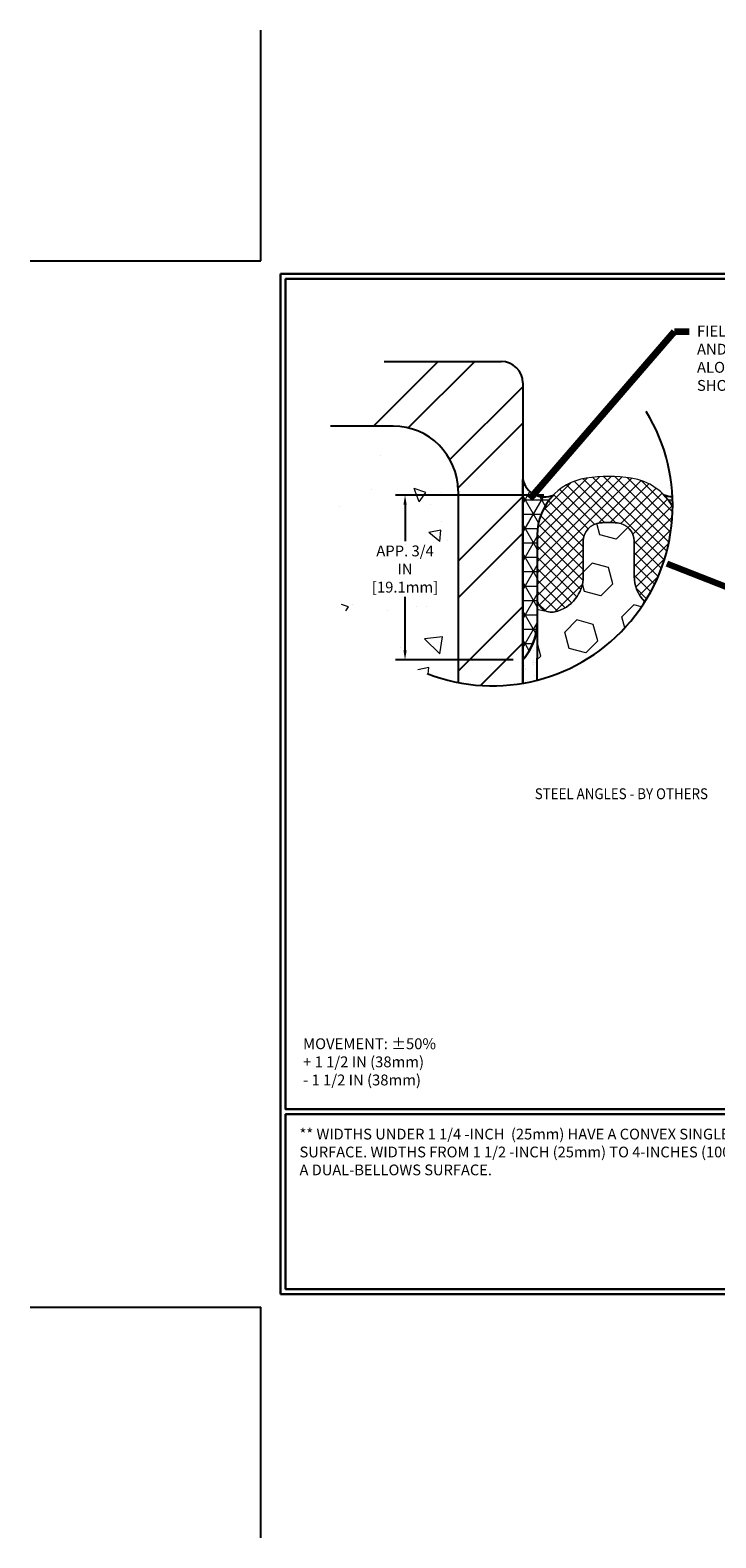
# Model space of a CAD drawing. Extents: x 213 to 2303, y 389 to 568.
# Drawn here: x 213 to 224, y 389 to 412 of the extents above; entities that cross this region are included whole.
import ezdxf

# ---------------------------------------------------------------- set-up
doc = ezdxf.new("R2010")
doc.units = 0
doc.header["$LTSCALE"] = 5
doc.header["$MEASUREMENT"] = 0
doc.layers.get('DEFPOINTS').update_dxf_attribs({"linetype": 'CONTINUOUS'})
for name, color, linetype, lineweight in [('CONCRETEHATCH', 130, 'CONTINUOUS', 9), ('CORNER BEAD - H', 50, 'CONTINUOUS', 15), ('CORNER BEAD - L', 52, 'CONTINUOUS', 25), ('EPOXY ADHESIVE - H', 50, 'CONTINUOUS', 15), ('EPOXY ADHESIVE - L', 52, 'CONTINUOUS', 25), ('FOAM INSERT - H', 150, 'CONTINUOUS', 15), ('SILICONE BELLOWS - H', 20, 'CONTINUOUS', 13), ('SILICONE BELLOWS - L', 22, 'CONTINUOUS', 13), ('TBLOCK-T5', 111, 'CONTINUOUS', 30), ('TEXT - 4', 241, 'CONTINUOUS', 25)]:
    doc.layers.add(name, color=color, linetype=linetype, lineweight=lineweight)
doc.layers.add('DIMS', color=50, linetype='CONTINUOUS')
doc.layers.add('STEEL', color=150, linetype='CONTINUOUS')
doc.styles.add('ROMANS', font='romans', dxfattribs={"width": 0.9})
doc.dimstyles.get("Standard").update_dxf_attribs({"dimtxt": 0.18, "dimasz": 0.18, "dimexe": 0.18, "dimexo": 0.0625, "dimgap": 0.09, "dimtad": 0, "dimtih": 1, "dimtoh": 1, "dimdec": 4, "dimzin": 0, "dimdsep": 46, "dimtxsty": 'Standard', "dimcen": 0.09, "dimadec": 0, "dimazin": 0, "dimtfac": 1, "dimtdec": 4, "dimtofl": 0, "dimtmove": 0, "dimatfit": 3, "dimfxl": 1, "dimtolj": 1, "dimtzin": 0, "dimarcsym": 0})
pattern_1 = [(0, (25.58974631787669, 463.6575452808876), (0, 0.2252039096194814), []), (59.99999999999999, (25.58974631787669, 463.6575452808876), (-0.1950323067620456, 0.1126019548097407), []), (120, (25.58974631787669, 463.6575452808876), (-0.1950323067620456, -0.1126019548097406), [])]

# ---------------------------------------------------------------- blocks, each defined once
blk = doc.blocks.new('*D4')
at = {"layer": 'DEFPOINTS', "color": 0, "transparency": 16777216}
for p in [(221.4534352960597, 404.9517010114712), (219.1320784611247, 402.3718861994951), (220.9746218987308, 402.3718861994951)]:
    blk.add_point(p, dxfattribs=at)
at = {"layer": 'DIMS', "transparency": 16777216}
for p, q in [((221.3034352960597, 404.9517010114712), (218.9820784611247, 404.9517010114712)), ((219.1320784611247, 404.8017010114712), (219.1320784611247, 404.2318370356113)), ((219.1320784611247, 402.521886199495), (219.1320784611247, 403.3570751308481)), ((220.8246218987308, 402.3718861994951), (218.9820784611247, 402.3718861994951))]:
    blk.add_line(p, q, dxfattribs=at)
for points in [[(219.1070784611247, 404.8017010114712), (219.1570784611247, 404.8017010114712), (219.1320784611247, 404.9517010114712)], [(219.1070784611247, 402.521886199495), (219.1570784611247, 402.521886199495), (219.1320784611247, 402.3718861994951)]]:
    blk.add_solid(points, dxfattribs=at)
at = {"layer": 'DIMS', "transparency": 16777216, "insert": (219.1320784611246, 403.7944560832298), "char_height": 0.17, "attachment_point": 5, "rotation": 0.00010000000000000005, "style": 'ROMANS'}
blk.add_mtext('\\A1;APP. 3/4 IN\\P[19.1mm]', dxfattribs=at)

msp = doc.modelspace()

# ---------------------------------------------------------------- hatches: boundary and pattern name
at = {"layer": 'CONCRETEHATCH'}
h = msp.add_hatch(dxfattribs=at)
h.set_pattern_fill('AR-CONC', color=256, scale=0.3, angle=90, style=0)
h.set_pattern_definition([(140, (0, -0.4328825519575048), (0.1882564049477854, 2.15178054780226), [0.225, -2.475]), (85.00000000000001, (0, -0.4328825519575048), (-2.256576401100035, -0.4162540008389999), [0.18, -1.98]), (190.45144446, (0.01568803200000001, -0.2535675089575048), (-2.068319972905888, 1.735526540181336), [0.191220576, -2.103426336]), (136.1842, (-0.6, -0.4328825519575047), (0.4965578423792298, 3.201723992014717), [0.3374999999999999, -3.712499999999999]), (186.63563549, (-0.558620079, -0.1660723169575048), (-2.922355802323651, 2.803985837022685), [0.286831026, -3.155141279999999]), (81.18416399000002, (-0.6, -0.4328825519575047), (-2.92235580080997, 2.803985835164319), [0.27, -2.970000003]), (111, (-0.45, -0.1328825519575048), (1.207856671996016, 1.790721156355385), [0.225, -2.475]), (56.00000000000004, (-0.45, -0.1328825519575048), (-2.175450135140559, 0.7299459957647453), [0.18, -1.98]), (161.45144474, (-0.349345278, 0.0163442100424952), (-0.9675934584190613, 2.520667130189913), [0.19122057, -2.103426335999999]), (127.5, (0, -0.4328825519575048), (-0.9986815614939344, 0.03647956595187207), [0, -1.956, 0, -2.01, 0, -1.9875]), (97.5, (0, -0.4328825519575048), (-1.183235135647081, 0.7892086123264459), [0, -1.146, 0, -1.911, 0, -0.7575]), (57.49999999999999, (-4.096443543147896e-17, -1.101882551957505), (0.06766461520313936, 1.601467308517227), [0, -0.7499999999999998, 0, -2.339999999999999, 0, -3.104999999999999]), (47.5, (-5.933413741868926e-17, -1.401882551957505), (-0.300314946996953, 1.749558508027159), [0, -0.975, 0, -1.554, 0, -2.205])])
edge = h.paths.add_edge_path()
edge.add_arc((220.4984111746897, 404.788444078871), 2.821657667488035, 153.8825055448171, 259.0246314975314)
edge.add_line((219.9612043054434, 402.0183970084896), (219.9612043054432, 405.0171578581115))
edge.add_line((219.9612043054432, 405.0171578581115), (217.9648639290526, 406.0305754513992))
h.paths.add_polyline_path([(218.4769987432186, 403.5033175593575), (218.4769987432186, 404.1119515676301), (219.7985955672888, 404.11195156763), (219.7985955672888, 403.5033175593576)])
at = {"layer": 'CORNER BEAD - H'}
h = msp.add_hatch(dxfattribs=at)
h.set_pattern_fill('NET3', color=256, scale=1.801631276955851, style=0)
h.set_pattern_definition(pattern_1)
edge = h.paths.add_edge_path()
edge.add_line((220.9746218987342, 402.371886199499), (220.9746218987309, 405.1983670215485))
edge.add_arc((221.3141384742126, 405.2693613590165), 0.3468597713476126, 191.8106118529831, 293.6778683971989)
edge.add_arc((222.1006414468263, 404.3251285791645), 0.9008156384725026, 135.9280432324114, 179.9999999996276)
edge.add_line((221.1998258083538, 404.3251285791704), (221.1998258083536, 402.918660523242))
edge.add_arc((220.2656119759884, 402.9836766092564), 0.9364734785476075, 319.2097510618604, 356.0189514340893, ccw=False)
h = msp.add_hatch(dxfattribs=at)
h.set_pattern_fill('NET3', color=256, scale=1.801631276955851, style=0)
h.set_pattern_definition(pattern_1)
h.paths.add_polyline_path([(223.3200175999601, 404.7714389806305, 0.001506668778793408), (223.3200688421776, 404.7884440788711, 0.01188913957010092), (223.3168789765227, 404.922575516365, -0.0984689134962449), (223.1847431822392, 404.9517010114713, -0.06279391199710829)])
at = {"layer": 'EPOXY ADHESIVE - H'}
h = msp.add_hatch(dxfattribs=at)
h.set_pattern_fill('AR-SAND', color=256, scale=0.1, style=0)
h.set_pattern_definition([(37.50000000000001, (0, -0.4328825519575048), (-0.006299335810960816, 0.1926823769013159), [0, -0.152, 0, -0.17, 0, -0.1625]), (7.499999999999999, (0, -0.4328825519575048), (0.1769776705267727, 0.282214606522974), [0, -0.082, 0, -0.137, 0, -0.0525]), (327.5, (-0.123, -0.4328825519575048), (0.3114141861751495, 0.0005659053536964942), [0, -0.05, 0, -0.18, 0, -0.235]), (317.5, (-0.123, -0.4328825519575048), (0.3006126604572294, 0.08776755649342494), [0, -0.025, 0, -0.118, 0, -0.135])])
edge = h.paths.add_edge_path()
edge.add_arc((220.4984111746899, 404.7884440788711), 2.821657667488005, 279.7163028876292, 284.250020563807)
edge.add_line((221.1929724828926, 402.0536065002126), (221.1998258083555, 402.7538125529935))
edge.add_line((221.1998258083555, 402.7538125529935), (221.1998258083512, 402.9186605232066))
edge.add_arc((220.2656119760078, 402.9836766092529), 0.9364734785280687, 319.2097510611077, 356.0189514320455, ccw=False)
edge.add_line((220.9746218987308, 402.371886199499), (220.9746218987308, 402.0072617154144))
at = {"layer": 'FOAM INSERT - H'}
h = msp.add_hatch(dxfattribs=at)
h.set_pattern_fill('HEX', color=256, scale=2.125924906807904, angle=45, style=0)
h.set_pattern_definition([(44.99999999999999, (-506.8846229229056, -1042.381474167164), (-0.3254644533220777, 0.3254644533220778), [0.265740613350988, -0.5314812267019761]), (165, (-506.8846229229056, -1042.381474167164), (-0.1191282579446952, -0.4445927112667729), [0.265740613350988, -0.5314812267019761]), (104.9999999999999, (-506.6967159331683, -1042.193567177427), (-0.444592711266773, -0.119128257944695), [0.2657406133509881, -0.5314812267019762])])
edge = h.paths.add_edge_path()
edge.add_arc((220.4984111746896, 404.7884440788708), 2.821657667488005, 284.2500205638141, 327.6850285981337)
edge.add_arc((223.2942221678625, 403.6841908780128), 0.5765220086799003, 180.0000000000406, 224.5055383117254, ccw=False)
edge.add_line((222.7177001591825, 403.6841908780124), (222.717700159182, 404.2289420977823))
edge.add_arc((222.4294391548602, 404.2289420977821), 0.2882610043217164, 4.069837770400716e-11, 85.32323544692264)
edge.add_arc((222.3190892392914, 402.880031662511), 1.641677594381428, 85.32323544697137, 94.67676456460477)
edge.add_arc((222.2087393234491, 404.2289420977683), 0.2882610043130036, 94.67676456459344, 180)
edge.add_line((221.9204783191361, 404.2289420977683), (221.920478319136, 403.6841908780133))
edge.add_arc((221.3439563104558, 403.6841908780135), 0.5765220086802837, 283.3423638040265, 359.99999999997965, ccw=False)
edge.add_arc((221.425029717973, 403.3423553776316), 0.2252039096193834, 180, 283.342363803989, ccw=False)
edge.add_line((221.1998258083535, 403.3423553776316), (221.1998258083555, 402.7538125529935))
edge.add_line((221.1998258083555, 402.7538125529935), (221.1929724828927, 402.0536065002127))
at = {"layer": 'SILICONE BELLOWS - H'}
h = msp.add_hatch(dxfattribs=at)
h.set_pattern_fill('ANSI37', color=256, style=0)
h.set_pattern_definition([(45, (0, -0.4328825519575048), (-0.08838834764831843, 0.08838834764831845), []), (135, (0, -0.4328825519575048), (-0.08838834764831845, -0.08838834764831843), [])])
edge = h.paths.add_edge_path()
edge.add_arc((220.4984111746899, 404.7884440789288), 2.821657667488004, 327.6850285992228, 359.6546972143725)
edge.add_arc((222.5375370314912, 404.3251285791688), 0.900815638473178, 29.69952293729113, 81.40397578004504)
edge.add_arc((222.3190892391741, 402.8800316626974), 2.36233010503309, 81.40397577968822, 98.5960242215051)
edge.add_arc((222.1006414468269, 404.3251285791642), 0.9008156384730943, 98.59602422114797, 179.9999999996092)
edge.add_line((221.1998258083538, 404.3251285791704), (221.1998258083533, 403.3423553776318))
edge.add_arc((221.4250297179727, 403.3423553776316), 0.2252039096194135, 179.9999999999479, 283.3423637997042)
edge.add_arc((221.3439563104556, 403.6841908780135), 0.576522008680248, 283.3423638023527, 359.9999999985955)
edge.add_line((221.9204783191359, 403.6841908779994), (221.9204783191361, 404.2289420977685))
edge.add_arc((222.2087393234492, 404.228942097768), 0.2882610043131145, 94.67676456011719, 179.9999999999186, ccw=False)
edge.add_arc((222.3190892392909, 402.8800316625105), 1.641677594381597, 85.3232354457603, 94.67676456379331, ccw=False)
edge.add_arc((222.4294391548603, 404.2289420977819), 0.2882610043215669, -1.87270643436932e-09, 85.32323544016418, ccw=False)
edge.add_line((222.717700159182, 404.2289420977723), (222.7177001591825, 403.6841908779991))
edge.add_arc((223.2942221678624, 403.6841908780128), 0.5765220086799187, 180.0000000013638, 224.505538306442)
at = {"layer": 'STEEL'}
h = msp.add_hatch(dxfattribs=at)
h.set_pattern_fill('ANSI32', color=256, scale=3.242936298520532, style=0)
h.set_pattern_definition([(44.99999999999999, (172.0128254628321, 371.4452122469794), (-0.8599133428649512, 0.8599133428649515), []), (44.99999999999999, (172.5861010237802, 371.4452122469794), (-0.8599133428649512, 0.8599133428649515), [])])
edge = h.paths.add_edge_path()
edge.add_arc((220.4984111746895, 404.7884440788711), 2.821657667488005, 126.9300000798293, 153.8825055448173)
edge.add_line((217.9648639290525, 406.0305754513992), (218.9477867121555, 406.0305754513992))
edge.add_arc((218.9477867121556, 405.0171578581115), 1.013417593287666, 0, 90, ccw=False)
edge.add_line((219.9612043054432, 405.0171578581115), (219.9612043054432, 402.0183970084895))
edge.add_arc((220.4984111746891, 404.7884440788708), 2.821657667487818, 259.0246314975387, 279.7163028876483)
edge.add_line((220.9746218987309, 402.0072617154143), (220.9746218987309, 407.0439930446867))
edge.add_line((220.9746218987309, 407.0439930446868), (218.8030496040207, 407.0439930446868))

# ---------------------------------------------------------------- linework, layer by layer
at = {"layer": 'CORNER BEAD - L'}
msp.add_lwpolyline([(220.9746218987342, 402.371886199499), (220.9746218987309, 405.1983670215485, 0.4762647545241117), (221.45343529606, 404.9517010114713, 0.1947061626353305), (221.1998258083538, 404.3251285791704), (221.1998258083536, 402.918660523242, -0.1620058556709634)], format="xyb", close=True, dxfattribs=at)
msp.add_lwpolyline([(223.3168789764394, 404.9225755163667, -0.09846891343561388), (223.1847431822392, 404.9517010114713, -0.06279391199647125), (223.320017599959, 404.7714389806325, -0.06279391199647125)], format="xyb", dxfattribs=at)
at = {"layer": 'DEFPOINTS'}
for p, q in [((216.8753518577024, 408.6185965123589), (216.8753518577024, 412.2279715123589)), ((213.2659768577024, 408.6185965123589), (216.8753518577024, 408.6185965123589)), ((213.2659768577024, 392.2423465123588), (216.8753518577024, 392.2423465123588)), ((216.8753518577024, 388.6329715123588), (216.8753518577024, 392.2423465123588))]:
    msp.add_line(p, q, dxfattribs=at)
at = {"layer": 'EPOXY ADHESIVE - L'}
msp.add_lwpolyline([(220.9746218987309, 402.0072617154143), (220.9746218987309, 402.371886199499, 0.1620058556651933), (221.1998258083512, 402.9186605232065), (221.1998258083555, 402.7538125529935), (221.1929724828926, 402.0536065002126)], format="xyb", dxfattribs=at)
at = {"layer": 'FOAM INSERT - H'}
msp.add_lwpolyline([(222.8830566481573, 403.2800615151872, -0.196670466120986), (222.7177001591825, 403.6841908780124), (222.717700159182, 404.2289420977821, 0.3905032918239372), (222.4529423228594, 404.5162433468334, 0.04083514492189808), (222.1852361553931, 404.5162433468064, 0.3905032917661279), (221.9204783191361, 404.2289420977683), (221.9204783191359, 403.6841908780133, -0.3475404855582543), (221.4769998509882, 403.123230056908, -0.4841854633935697), (221.1998258083535, 403.3423553776316), (221.1998258083536, 402.918660523242), (221.1998258083555, 402.7538125529935), (221.1929724828926, 402.0536065002126)], format="xyb", dxfattribs=at)
at = {"layer": 'SILICONE BELLOWS - L'}
msp.add_lwpolyline([(223.3200175999439, 404.7714389806962, 0.2295102927981693), (222.6721790018573, 405.2158251348677, 0.07515548642038056), (221.9659994764423, 405.2158251348604, 0.3709233622479158), (221.1998258083538, 404.3251285791704), (221.1998258083535, 403.3423553776319, 0.4841854633704722), (221.4769998509719, 403.1232300569042, 0.3475404855597924), (221.9204783191359, 403.6841908779994), (221.9204783191361, 404.2289420977685, -0.3905032917884165), (222.1852361554154, 404.5162433468082, -0.04083514492365334), (222.4529423228935, 404.5162433468305, -0.3905032917997396), (222.717700159182, 404.2289420977723), (222.7177001591825, 403.6841908779992, 0.1966704660819118), (222.8830566481058, 403.2800615152395, 0.1966704660819118)], format="xyb", dxfattribs=at)
at = {"layer": 'STEEL'}
for p, q in [((218.8030496040205, 407.0439930446865), (220.6368160343017, 407.0439930446868)), ((220.9746218987309, 406.7061871802576), (220.9746218987309, 402.0072617154143)), ((218.9477867121556, 406.0305754513992), (217.9648639290525, 406.0305754513989)), ((219.9612043054432, 405.0171578581115), (219.9612043054433, 402.0183970084896))]:
    msp.add_line(p, q, dxfattribs=at)
for centre, radius in [((220.6368160343017, 406.7061871802576), 0.3378058644292221), ((218.9477867121556, 405.0171578581115), 1.013417593287666)]:
    msp.add_arc(centre, radius, 0, 90, dxfattribs=at)
at = {"layer": 'TBLOCK-T5'}
for p, q in [((217.1847268577024, 392.4485965123588), (217.1847268577024, 408.4123465123587)), ((217.1847268577024, 408.4123465123587), (238.4078518577024, 408.4123465123587)), ((217.1847268577024, 392.4485965123588), (238.4078518577024, 392.4485965123588))]:
    msp.add_line(p, q, dxfattribs=at)
for points in [[(238.3308306351871, 395.3391826136386), (238.3308306351871, 408.3353252898434), (217.2617480802176, 408.3353252898434), (217.2617480802176, 395.3391826136386)], [(227.682362373687, 392.5256177348741), (227.682362373687, 395.2621613911234), (217.2617480802176, 395.2621613911234), (217.2617480802176, 392.5256177348741)]]:
    msp.add_lwpolyline(points, close=True, dxfattribs=at)
at = {"layer": 'TEXT - 4'}
msp.add_arc((220.4984111746896, 404.788444078871), 2.821657667488078, 248.8195023137793, 31.40767604321779, dxfattribs=at)

# ---------------------------------------------------------------- texts
at = {"layer": 'TEXT - 4', "style": 'ROMANS', "width": 0.9}
msp.add_text('STEEL ANGLES - BY OTHERS', height=0.17, dxfattribs=at).set_placement((221.1616480745921, 400.1928949738754))
at = {"layer": 'TEXT - 4', "attachment_point": 1, "style": 'ROMANS'}
for s, insert, char_height in [('FIELD-APPLIED SILICONE CORNER BEAD \\PAND SILICONE SEALANT BAND FORCED DOWN\\PALONG SIDE OF BEJS AS\\PSHOWN - BOTH SIDES', (223.7001984518141, 407.6034492860356), 0.17), ('** WIDTHS UNDER 1 1/4 -INCH  (25mm) HAVE A CONVEX SINGLE-BELLOWS SURFACE. WIDTHS FROM 1 1/2 -INCH (25mm) TO 4-INCHES (100mm) HAVE A DUAL-BELLOWS SURFACE.', (217.4807003820353, 395.0356611453938), 0.1681385869565217)]:
    msp.add_mtext_dynamic_manual_height_columns(s, width=7.900624044562573, gutter_width=25, heights=[0], dxfattribs=dict(at, insert=insert, char_height=char_height))
at = {"layer": 'TEXT - 4', "insert": (217.5363738068642, 396.4500720143802), "char_height": 0.17, "attachment_point": 1, "style": 'ROMANS'}
msp.add_mtext('MOVEMENT: ±50%\\P^I^I+ 1 1/2 IN (38mm)\\P^I^I- 1 1/2 IN (38mm)', dxfattribs=at)

# ---------------------------------------------------------------- dimensions: what is measured, and where the dimension line sits
at = {"layer": 'DIMS'}
dim = msp.add_linear_dim(base=(219.1320784611247, 402.3718861994951), p1=(221.4534352960597, 404.9517010114712), p2=(220.9746218987308, 402.3718861994951), angle=90, text='APP. 3/4 IN\\P[19.1mm]', dimstyle='Standard', override={"dimtxt": 0.17, "dimasz": 0.15, "dimexe": 0.15, "dimexo": 0.15, "dimgap": 0.15, "dimtih": 0, "dimtoh": 0, "dimdec": 2, "dimtxsty": 'ROMANS', "dimdle": 0.05, "dimclrd": 256, "dimclre": 256, "dimclrt": 256, "dimtfac": 0.45, "dimtdec": 2, "dimlwd": 65535, "dimlwe": 65535}, dxfattribs=at)
dim.commit()
dim.dimension.update_dxf_attribs({"geometry": '*D4', "text_midpoint": (219.1320784611246, 403.7944560832298), "dimtype": 160, "text_rotation": 0.0001})

# ---------------------------------------------------------------- leaders
at = {"layer": 'TEXT - 4'}
for points, override in [([(221.0909139251474, 404.9001019336654), (223.3500981577665, 407.5101568723127), (223.5791638826002, 407.5101568723127)], {"dimtxt": 0.7, "dimasz": 0.15, "dimexe": 0.5, "dimexo": 0.5, "dimtih": 0, "dimtoh": 0, "dimtxsty": 'ROMANS', "dimdle": 0.05, "dimclrd": 256, "dimclre": 256, "dimclrt": 256, "dimtfac": 0.3, "dimlwd": 65535, "dimlwe": 65535}), ([(223.2259744325229, 403.8815343955081), (228.0939055730532, 401.9751997012397)], {"dimtxt": 4, "dimasz": 0.15, "dimexe": 1, "dimexo": 1, "dimtih": 0, "dimtoh": 0, "dimdec": 2, "dimtxsty": 'ROMANS', "dimdle": 0.05, "dimclrd": 256, "dimclre": 256, "dimclrt": 256, "dimtfac": 0.45, "dimtdec": 2, "dimlwd": 65535, "dimlwe": 65535})]:
    msp.add_leader(points, dimstyle='Standard', override=override, dxfattribs=at)

doc.saveas('drawing.dxf')
